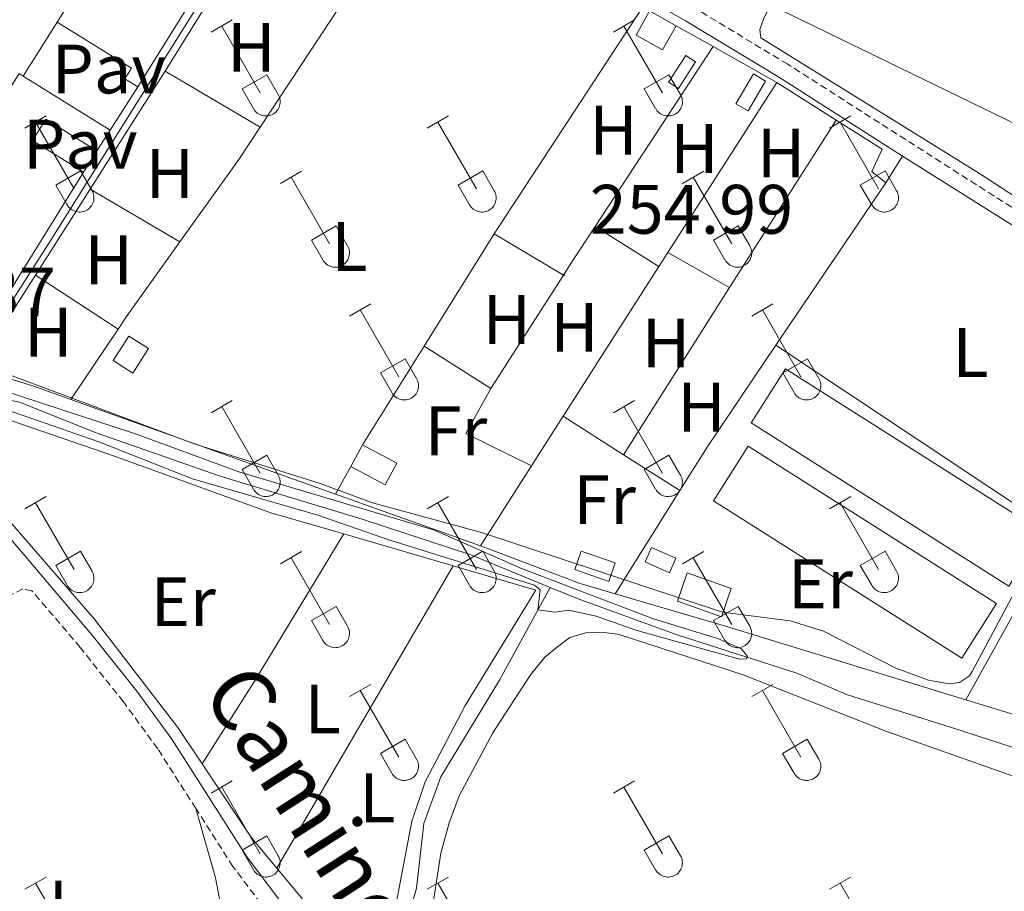
# Model space of a CAD drawing. Units: metres. Extents: x 628668 to 633177, y 4641304 to 4644356.
# Drawn here: x 631165 to 631306, y 4641968 to 4642093 of the extents above; entities that cross this region are included whole.
import ezdxf
from ezdxf.enums import TextEntityAlignment as Align

# ---------------------------------------------------------------- set-up
doc = ezdxf.new("R2010")
doc.units = ezdxf.units.M
doc.header["$MEASUREMENT"] = 0
doc.linetypes.add('TRAZOSX2', pattern=[1.5, 1, -0.5])
for name, color, linetype, lineweight in [('Carátula', 7, 'Continuous', 5), ('Level 13', 5, 'Continuous', 0), ('Level 15', 1, 'Continuous', 0), ('Level 16', 1, 'Continuous', 0), ('Level 20', 19, 'Continuous', 0), ('Level 21', 19, 'Continuous', 0), ('Level 26', 92, 'Continuous', 0), ('Level 32', 19, 'Continuous', 0), ('Level 36', 19, 'Continuous', 40), ('Level 37', 92, 'Continuous', 0), ('Level 41', 39, 'Continuous', 0), ('Level 44', 19, 'Continuous', 0), ('Level 5', 36, 'Continuous', 0), ('Level 52', 1, 'Continuous', 13), ('Level 7', 1, 'Continuous', 0)]:
    doc.layers.add(name, color=color, linetype=linetype, lineweight=lineweight)
doc.styles.add('Arial', font='ARIAL.TTF', dxfattribs={"height": 0.2})

# ---------------------------------------------------------------- blocks, each defined once
blk = doc.blocks.new('5PATER')
at = {"layer": 'Carátula', "linetype": 'Continuous', "lineweight": 5}
h = blk.add_hatch(color=250, dxfattribs=at)
edge = h.paths.add_edge_path()
edge.add_ellipse((0, 0), major_axis=(-1.33, -1.34), ratio=0.999422, start_angle=0, end_angle=360)

msp = doc.modelspace()

# ---------------------------------------------------------------- linework, layer by layer
at = {"layer": 'Level 13', "color": 5, "linetype": 'Continuous', "lineweight": 0, "ltscale": 0.5}
for points in [[(631241.2, 4642011.15, 254.91), (631229.85, 4642015.79, 254.99), (631214.24, 4642020.94, 254.77), (631193.94, 4642027.11, 254.77), (631176.32, 4642033.25, 254.99), (631165.19, 4642037.71, 255.14), (631159.43, 4642038.85, 255.14), (631158.11, 4642039.34, 255.14), (631157.46, 4642040.14, 255.14), (631157.53, 4642041.52, 255.1), (631157.77, 4642042.31, 255.1), (631169.58, 4642060.78, 254.88), (631183.69, 4642083.31, 255.03), (631211.15, 4642127.23, 253.98)], [(631215.85, 4641951.66, 255.47), (631216.06, 4641952.07, 255.46), (631221.24, 4641965.12, 255.24), (631222.02, 4641968.01, 255.24), (631223.07, 4641977.3, 255.2), (631225.53, 4641983.99, 255.17), (631233.93, 4641997.87, 255.32), (631241.2, 4642011.15, 254.91)], [(631241.2, 4642011.15, 254.91), (631245.2, 4642009.51, 254.88), (631259.26, 4642004.39, 254.88), (631276.52, 4641998.84, 255.1), (631283.79, 4641995.76, 255.25), (631298.54, 4641991.11, 254.95), (631332.09, 4641980.21, 255.26), (631345.86, 4641975.59, 254.96), (631362.41, 4641969.46, 254.82), (631385.43, 4641960.13, 254.85), (631398.04, 4641955.94, 254.93), (631405.75, 4641952.98, 253.18)]]:
    msp.add_polyline3d(points, dxfattribs=at)
at = {"layer": 'Level 15', "linetype": 'Continuous', "lineweight": 13}
for points in [[(631191.3, 4642097.68, 258.56), (631182.13, 4642082.88, 258)], [(631182.13, 4642082.88, 258), (631180.27, 4642084.04, 257.97), (631181.21, 4642085.56, 260.9), (631170.56, 4642092.15, 261.02), (631170.89, 4642092.69, 260.99)], [(631259.24, 4642091.65, 257.91), (631257.3, 4642088.18, 257.88), (631253.49, 4642090.3, 258.02), (631255.43, 4642093.78, 258.06)], [(631255.43, 4642093.78, 258.06), (631259.24, 4642091.65, 257.91)], [(631152.14, 4642045.57, 262.36), (631143.85, 4642050.54, 261.98), (631165.12, 4642084.79, 261.35), (631165.68, 4642084.45, 261.21)], [(631165.68, 4642084.45, 261.21), (631178.17, 4642076.7, 258.12)], [(631176.25, 4642073.71, 257.93), (631168.94, 4642078.25, 261.35), (631167.05, 4642075.21, 258.12), (631174.32, 4642070.69, 258.19)], [(631178.17, 4642076.7, 258.12), (631176.25, 4642073.71, 257.93)], [(631174.32, 4642070.69, 258.19), (631156.96, 4642042.67, 262.58)], [(631178.6, 4642043.66, 257.48), (631180.84, 4642047.18, 257.4), (631183.66, 4642045.38, 257.37), (631181.41, 4642041.86, 257.44), (631178.6, 4642043.66, 257.48)], [(631265.73, 4642006.95, 257.18), (631259.42, 4642009.15, 257.22), (631260.83, 4642013.21, 257.03), (631267.14, 4642011, 256.99), (631265.73, 4642006.95, 257.18)]]:
    msp.add_polyline3d(points, dxfattribs=at)
at = {"layer": 'Level 15', "color": 1, "linetype": 'Continuous', "lineweight": 0}
for points in [[(631258.16, 4642083.59, 257.47), (631260.62, 4642087.38, 257.47), (631262.03, 4642086.46, 257.28), (631259.57, 4642082.67, 257.28), (631258.16, 4642083.59, 257.47)], [(631267.81, 4642080.47, 256.87), (631270.3, 4642084.74, 256.83), (631272.03, 4642083.73, 256.87), (631269.54, 4642079.46, 256.91), (631267.81, 4642080.47, 256.87)], [(631212.64, 4642028.48, 257.14), (631214.3, 4642031.59, 256.85)], [(631214.3, 4642031.59, 256.85), (631219.21, 4642028.97, 257.11), (631217.55, 4642025.86, 257.4), (631212.64, 4642028.48, 257.14)], [(631258.3, 4642013.25, 257.26), (631254.8, 4642014.79, 257.29), (631255.71, 4642016.87, 257.11), (631259.21, 4642015.33, 257.07), (631258.3, 4642013.25, 257.26)], [(631249.59, 4642012.01, 257.4), (631244.71, 4642013.7, 257.29), (631245.62, 4642016.35, 257.03), (631250.51, 4642014.66, 257.14), (631249.59, 4642012.01, 257.4)]]:
    msp.add_polyline3d(points, dxfattribs=at)
at = {"layer": 'Level 15', "color": 19, "linetype": 'Continuous', "lineweight": 0}
for points in [[(631306.9, 4642011.31, 255.95), (631269.99, 4642034.74, 255.84), (631274.9, 4642042.48, 255.77), (631311.81, 4642019.05, 255.88), (631306.9, 4642011.31, 255.95)], [(631300.15, 4642001.01, 256.47), (631264.6, 4642023.55, 255.66), (631269.57, 4642031.38, 255.69), (631305.12, 4642008.84, 256.51), (631300.15, 4642001.01, 256.47)]]:
    msp.add_polyline3d(points, dxfattribs=at)
at = {"layer": 'Level 16', "color": 1, "linetype": 'Continuous', "lineweight": 13, "ltscale": 0.5}
for points in [[(631165.68, 4642084.45, 257.63), (631170.89, 4642092.69, 257.52)], [(631182.13, 4642082.88, 257.71), (631178.17, 4642076.7, 257.67)], [(631176.25, 4642073.71, 257.67), (631174.32, 4642070.69, 257.67)]]:
    msp.add_polyline3d(points, dxfattribs=at)
at = {"layer": 'Level 20', "color": 19, "linetype": 'Continuous', "lineweight": 0, "ltscale": 0.5}
for points in [[(631186.06, 4642085.14, 255.22), (631197.3, 4642103.37, 254.93)], [(631233.19, 4642061.83, 255.49), (631254.47, 4642094.37, 255.19)], [(631259.24, 4642091.65, 255.2), (631264.52, 4642088.67, 255.21)], [(631264.52, 4642088.67, 255.21), (631273.64, 4642083.53, 255.24)], [(631175.3, 4642068.22, 255.46), (631186.06, 4642085.14, 255.22)], [(631273.64, 4642083.53, 255.24), (631258.06, 4642059.14, 255.51)], [(631282.15, 4642078.14, 255.16), (631273.64, 4642083.53, 255.24)], [(631289.27, 4642069.14, 255.25), (631287.25, 4642070.76, 255.25), (631288.76, 4642073.96, 255.1), (631282.15, 4642078.14, 255.16)], [(631273.53, 4642045.86, 255.25), (631289.27, 4642069.14, 255.25)], [(631167.48, 4642055.91, 255.63), (631175.3, 4642068.22, 255.46)], [(631223.13, 4642045.72, 255.51), (631233.19, 4642061.83, 255.49)], [(631258.06, 4642059.14, 255.51), (631256.77, 4642057.14, 255.53)], [(631256.77, 4642057.14, 255.53), (631243.06, 4642035.68, 255.77)], [(631159.55, 4642042.33, 256.26), (631162.52, 4642048.11, 255.74), (631167.48, 4642055.91, 255.63)], [(631214.3, 4642031.59, 255.53), (631223.13, 4642045.72, 255.51)], [(631259.76, 4642025.02, 255.48), (631263.67, 4642031.27, 255.25), (631273.53, 4642045.86, 255.25)], [(631172.53, 4642038.1, 256.29), (631167.09, 4642040.05, 256.3), (631159.55, 4642042.33, 256.26)], [(631210.45, 4642024.53, 256.18), (631172.53, 4642038.1, 256.29)], [(631191.33, 4641985.87, 256.42), (631187.87, 4641991.06, 256.49), (631175.87, 4642006.65, 256.38), (631163.16, 4642021.3, 256.42), (631157.62, 4642029.25, 256.42), (631157.77, 4642037.15, 256.42), (631178.8, 4642029.95, 256.23), (631201.16, 4642021.85, 256.16), (631211.63, 4642018.8, 256.13)], [(631243.06, 4642035.68, 255.77), (631238.52, 4642028.58, 255.85)], [(631210.45, 4642024.53, 255.87), (631212.64, 4642028.48, 255.79)], [(631238.52, 4642028.58, 255.85), (631231.19, 4642017.11, 255.98)], [(631250.52, 4642010.23, 256.03), (631259.76, 4642025.02, 255.48)], [(631231.19, 4642017.11, 256.12), (631210.45, 4642024.53, 256.18)], [(631211.63, 4642018.8, 256.13), (631227.28, 4642014.23, 256.1)], [(631300.74, 4641995.03, 255.96), (631314.02, 4642018.92, 255.74)], [(631250.52, 4642010.23, 256.03), (631245.51, 4642011.69, 256.04), (631231.19, 4642017.11, 256.12)], [(631227.28, 4642014.23, 256.1), (631239.15, 4642010.77, 256.08), (631229, 4641994.23, 256.27), (631223.27, 4641983.29, 256.27), (631221.38, 4641977.66, 256.23), (631218.43, 4641962.06, 256.19), (631217.18, 4641958.64, 256.23), (631215.08, 4641955.2, 256.3), (631202.04, 4641970.89, 256.28)], [(631300.74, 4641995.03, 255.96), (631266.29, 4642005.61, 256), (631250.52, 4642010.23, 256.03)], [(631327.59, 4641986.79, 255.93), (631300.74, 4641995.03, 255.96)], [(631202.04, 4641970.89, 256.28), (631198.42, 4641975.24, 256.27), (631191.33, 4641985.87, 256.42)]]:
    msp.add_polyline3d(points, dxfattribs=at)
at = {"layer": 'Level 21', "color": 19, "linetype": 'TRAZOSX2', "lineweight": 0}
for points in [[(631339.06, 4642045.48, 255.27), (631321.21, 4642056.75, 254.75), (631275.23, 4642086.13, 254.77), (631261.74, 4642094.29, 254.89), (631239.1, 4642107.24, 254.67), (631235.08, 4642110.24, 254.7), (631223.64, 4642122.89, 254.52), (631211.3, 4642131.65, 254.54)], [(631190.44, 4641979.45, 256.25), (631184.98, 4641988.01, 256.21), (631180.05, 4641994.76, 256.18), (631173.88, 4642002.52, 256.14), (631166.96, 4642010.67, 256.08), (631165.65, 4642010.93, 256.08), (631163.09, 4642009.66, 256.03)], [(631267.45, 4641868.99, 256.77), (631271.54, 4641874.46, 256.51), (631282.19, 4641886.91, 256.25), (631289.68, 4641894.76, 256.2), (631291.33, 4641898.16, 256.2), (631291.72, 4641901.63, 256.12), (631291.5, 4641902.89, 256.12), (631289.65, 4641905.53, 256.04), (631286.86, 4641907.43, 256.03), (631273.64, 4641914.22, 256.07), (631235.76, 4641931.76, 256.09), (631228.43, 4641936.15, 256.14), (631221.57, 4641941.26, 256.14), (631215.84, 4641946.6, 256.14), (631206.93, 4641956.27, 256.18), (631195.75, 4641971.13, 256.29), (631190.44, 4641979.45, 256.25)]]:
    msp.add_polyline3d(points, dxfattribs=at)
at = {"layer": 'Level 21', "color": 19, "linetype": 'Continuous', "lineweight": 0}
for points in [[(631291.68, 4642072.97, 254.76), (631274.05, 4642084.23, 254.77), (631260.6, 4642092.36, 254.89), (631237.87, 4642105.37, 254.67), (631233.57, 4642108.58, 254.7), (631222.14, 4642121.21, 254.52), (631210.16, 4642129.72, 254.54)], [(631330.48, 4642048.58, 255.05), (631320.19, 4642055.06, 254.75), (631291.68, 4642072.97, 254.76)], [(631297.39, 4641901.05, 256.14), (631297.21, 4641902.16, 256.1), (631295.01, 4641904.85, 256.07), (631288.11, 4641909.53, 256.03), (631274.72, 4641916.42, 256.07), (631236.91, 4641933.92, 256.09), (631229.79, 4641938.18, 256.14), (631223.14, 4641943.14, 256.14), (631217.58, 4641948.32, 256.14), (631208.81, 4641957.84, 256.18), (631197.76, 4641972.52, 256.29), (631187, 4641989.39, 256.21), (631182, 4641996.25, 256.18), (631175.77, 4642004.07, 256.14), (631162.32, 4642019.92, 256.03), (631157.53, 4642027.9, 255.99), (631150.68, 4642042.76, 256.09)]]:
    msp.add_polyline3d(points, dxfattribs=at)
at = {"layer": 'Level 32', "color": 6, "linetype": 'Continuous', "lineweight": 0, "ltscale": 0.5}
msp.add_polyline3d([(631430.74, 4642016.51, 254.99), (631346.08, 4642058.94, 254.94), (631272.21, 4642094.91, 254.38), (631232.96, 4642114.07, 254.38)], dxfattribs=at)
at = {"layer": 'Level 36', "color": 32, "linetype": 'Continuous', "lineweight": 0}
for points in [[(631192.62, 4642090.74), (631195.66, 4642092.49)], [(631194.14, 4642091.61), (631199.66, 4642082.04)], [(631250.24, 4642090.73), (631253.28, 4642092.49)], [(631251.76, 4642091.61), (631257.29, 4642082.04)], [(631197.05, 4642082.6), (631200.58, 4642084.63)], [(631200.58, 4642084.63), (631202.24, 4642081.79)], [(631254.67, 4642082.59), (631258.21, 4642084.63)], [(631258.21, 4642084.63), (631259.86, 4642081.79)], [(631197.05, 4642082.6), (631198.68, 4642079.77)], [(631198.68, 4642079.77), (631198.8, 4642079.59), (631198.92, 4642079.43), (631199.07, 4642079.27), (631199.22, 4642079.14), (631199.4, 4642079.02), (631199.58, 4642078.92), (631199.77, 4642078.84), (631199.97, 4642078.78), (631200.17, 4642078.74), (631200.38, 4642078.72), (631200.59, 4642078.72), (631200.79, 4642078.74), (631201, 4642078.79), (631201.2, 4642078.85), (631201.38, 4642078.93), (631201.57, 4642079.04), (631201.74, 4642079.16), (631201.89, 4642079.29), (631202.03, 4642079.45), (631202.16, 4642079.61), (631202.27, 4642079.79), (631202.36, 4642079.98), (631202.43, 4642080.17), (631202.48, 4642080.38), (631202.5, 4642080.58), (631202.51, 4642080.79), (631202.5, 4642081), (631202.46, 4642081.2), (631202.41, 4642081.4), (631202.33, 4642081.6), (631202.24, 4642081.78)], [(631254.67, 4642082.59), (631256.3, 4642079.77)], [(631256.31, 4642079.77), (631256.42, 4642079.59), (631256.54, 4642079.42), (631256.69, 4642079.27), (631256.85, 4642079.14), (631257.02, 4642079.02), (631257.2, 4642078.92), (631257.39, 4642078.84), (631257.59, 4642078.78), (631257.8, 4642078.74), (631258, 4642078.72), (631258.21, 4642078.72), (631258.42, 4642078.74), (631258.62, 4642078.79), (631258.82, 4642078.85), (631259.01, 4642078.93), (631259.19, 4642079.04), (631259.36, 4642079.16), (631259.52, 4642079.29), (631259.66, 4642079.45), (631259.78, 4642079.61), (631259.89, 4642079.79), (631259.98, 4642079.98), (631260.05, 4642080.17), (631260.1, 4642080.38), (631260.13, 4642080.58), (631260.13, 4642080.79), (631260.12, 4642081), (631260.09, 4642081.2), (631260.03, 4642081.4), (631259.96, 4642081.6), (631259.86, 4642081.78)], [(631165.94, 4642076.96), (631168.99, 4642078.72)], [(631223.57, 4642076.96), (631226.61, 4642078.72)], [(631281.19, 4642076.96), (631284.24, 4642078.72)], [(631167.47, 4642077.84), (631173, 4642068.27)], [(631225.09, 4642077.84), (631230.62, 4642068.27)], [(631282.72, 4642077.84), (631288.24, 4642068.27)], [(631170.38, 4642068.82), (631173.92, 4642070.86)], [(631173.92, 4642070.86), (631175.56, 4642068.01)], [(631202.55, 4642069.06), (631205.59, 4642070.82)], [(631228, 4642068.82), (631231.54, 4642070.86)], [(631231.54, 4642070.86), (631233.19, 4642068.01)], [(631260.17, 4642069.06), (631263.21, 4642070.82)], [(631285.62, 4642068.82), (631289.16, 4642070.86)], [(631289.16, 4642070.86), (631290.81, 4642068.01)], [(631170.38, 4642068.82), (631172.01, 4642065.99)], [(631204.07, 4642069.94), (631209.6, 4642060.37)], [(631228, 4642068.82), (631229.63, 4642065.99)], [(631261.69, 4642069.94), (631267.22, 4642060.37)], [(631285.62, 4642068.82), (631287.26, 4642065.99)], [(631172.01, 4642065.99), (631172.12, 4642065.82), (631172.25, 4642065.65), (631172.4, 4642065.5), (631172.55, 4642065.37), (631172.72, 4642065.25), (631172.91, 4642065.15), (631173.1, 4642065.07), (631173.3, 4642065.01), (631173.5, 4642064.97), (631173.71, 4642064.95), (631173.92, 4642064.95), (631174.12, 4642064.97), (631174.33, 4642065.01), (631174.52, 4642065.08), (631174.71, 4642065.16), (631174.9, 4642065.27), (631175.06, 4642065.39), (631175.22, 4642065.52), (631175.36, 4642065.68), (631175.49, 4642065.84), (631175.6, 4642066.02), (631175.68, 4642066.21), (631175.76, 4642066.4), (631175.8, 4642066.61), (631175.83, 4642066.81), (631175.84, 4642067.02), (631175.83, 4642067.23), (631175.79, 4642067.43), (631175.74, 4642067.63), (631175.66, 4642067.83), (631175.57, 4642068.01)], [(631229.64, 4642065.99), (631229.75, 4642065.82), (631229.87, 4642065.65), (631230.02, 4642065.5), (631230.18, 4642065.37), (631230.35, 4642065.25), (631230.53, 4642065.15), (631230.72, 4642065.07), (631230.92, 4642065.01), (631231.12, 4642064.97), (631231.33, 4642064.95), (631231.54, 4642064.95), (631231.74, 4642064.97), (631231.95, 4642065.01), (631232.15, 4642065.08), (631232.34, 4642065.16), (631232.52, 4642065.27), (631232.69, 4642065.39), (631232.84, 4642065.52), (631232.98, 4642065.67), (631233.11, 4642065.84), (631233.22, 4642066.02), (631233.31, 4642066.21), (631233.38, 4642066.4), (631233.43, 4642066.6), (631233.46, 4642066.81), (631233.46, 4642067.02), (631233.45, 4642067.23), (631233.42, 4642067.43), (631233.36, 4642067.63), (631233.28, 4642067.83), (631233.19, 4642068.01)], [(631287.26, 4642065.99), (631287.37, 4642065.82), (631287.5, 4642065.65), (631287.64, 4642065.5), (631287.8, 4642065.37), (631287.97, 4642065.25), (631288.15, 4642065.15), (631288.34, 4642065.07), (631288.54, 4642065.01), (631288.75, 4642064.97), (631288.95, 4642064.95), (631289.16, 4642064.95), (631289.37, 4642064.97), (631289.57, 4642065.01), (631289.77, 4642065.08), (631289.96, 4642065.16), (631290.14, 4642065.27), (631290.31, 4642065.39), (631290.47, 4642065.52), (631290.61, 4642065.67), (631290.73, 4642065.84), (631290.84, 4642066.02), (631290.93, 4642066.21), (631291, 4642066.4), (631291.05, 4642066.6), (631291.08, 4642066.81), (631291.09, 4642067.02), (631291.07, 4642067.23), (631291.04, 4642067.43), (631290.98, 4642067.63), (631290.91, 4642067.83), (631290.81, 4642068.01)], [(631206.98, 4642060.93), (631210.52, 4642062.97)], [(631210.52, 4642062.97), (631212.16, 4642060.11)], [(631264.6, 4642060.93), (631268.14, 4642062.97)], [(631268.14, 4642062.97), (631269.79, 4642060.11)], [(631206.98, 4642060.93), (631208.61, 4642058.1)], [(631264.6, 4642060.93), (631266.23, 4642058.1)], [(631208.62, 4642058.1), (631208.72, 4642057.92), (631208.85, 4642057.76), (631209, 4642057.61), (631209.16, 4642057.47), (631209.33, 4642057.35), (631209.51, 4642057.25), (631209.7, 4642057.17), (631209.9, 4642057.11), (631210.1, 4642057.07), (631210.31, 4642057.05), (631210.52, 4642057.05), (631210.72, 4642057.07), (631210.93, 4642057.12), (631211.13, 4642057.18), (631211.32, 4642057.27), (631211.5, 4642057.37), (631211.67, 4642057.49), (631211.82, 4642057.63), (631211.96, 4642057.78), (631212.09, 4642057.94), (631212.2, 4642058.12), (631212.29, 4642058.31), (631212.36, 4642058.51), (631212.41, 4642058.71), (631212.43, 4642058.91), (631212.44, 4642059.12), (631212.43, 4642059.33), (631212.39, 4642059.53), (631212.34, 4642059.73), (631212.26, 4642059.93), (631212.17, 4642060.11)], [(631266.24, 4642058.09), (631266.35, 4642057.92), (631266.48, 4642057.75), (631266.62, 4642057.61), (631266.78, 4642057.47), (631266.95, 4642057.35), (631267.13, 4642057.25), (631267.32, 4642057.17), (631267.52, 4642057.11), (631267.72, 4642057.07), (631267.93, 4642057.05), (631268.14, 4642057.05), (631268.35, 4642057.07), (631268.55, 4642057.12), (631268.75, 4642057.18), (631268.94, 4642057.27), (631269.12, 4642057.37), (631269.29, 4642057.49), (631269.44, 4642057.63), (631269.59, 4642057.78), (631269.71, 4642057.94), (631269.82, 4642058.12), (631269.91, 4642058.31), (631269.98, 4642058.51), (631270.03, 4642058.71), (631270.06, 4642058.91), (631270.06, 4642059.12), (631270.05, 4642059.33), (631270.02, 4642059.53), (631269.96, 4642059.73), (631269.89, 4642059.93), (631269.79, 4642060.11)], [(631212.44, 4642050.03), (631215.49, 4642051.79)], [(631270.06, 4642050.03), (631273.11, 4642051.79)], [(631213.97, 4642050.91), (631219.49, 4642041.34)], [(631271.59, 4642050.91), (631277.12, 4642041.34)], [(631216.87, 4642041.89), (631220.41, 4642043.93)], [(631220.41, 4642043.93), (631222.06, 4642041.08)], [(631274.5, 4642041.89), (631278.04, 4642043.93)], [(631278.04, 4642043.93), (631279.68, 4642041.08)], [(631216.87, 4642041.89), (631218.51, 4642039.06)], [(631274.5, 4642041.89), (631276.13, 4642039.06)], [(631218.51, 4642039.06), (631218.62, 4642038.89), (631218.75, 4642038.72), (631218.89, 4642038.57), (631219.05, 4642038.44), (631219.22, 4642038.32), (631219.4, 4642038.22), (631219.6, 4642038.14), (631219.79, 4642038.08), (631220, 4642038.04), (631220.2, 4642038.02), (631220.41, 4642038.02), (631220.62, 4642038.04), (631220.82, 4642038.08), (631221.02, 4642038.15), (631221.21, 4642038.23), (631221.39, 4642038.33), (631221.56, 4642038.45), (631221.72, 4642038.59), (631221.86, 4642038.74), (631221.98, 4642038.91), (631222.09, 4642039.09), (631222.18, 4642039.28), (631222.25, 4642039.47), (631222.3, 4642039.67), (631222.33, 4642039.88), (631222.34, 4642040.09), (631222.32, 4642040.29), (631222.29, 4642040.5), (631222.23, 4642040.7), (631222.16, 4642040.89), (631222.06, 4642041.08)], [(631276.13, 4642039.06), (631276.24, 4642038.89), (631276.37, 4642038.72), (631276.52, 4642038.57), (631276.67, 4642038.44), (631276.84, 4642038.32), (631277.03, 4642038.22), (631277.22, 4642038.14), (631277.42, 4642038.08), (631277.62, 4642038.03), (631277.83, 4642038.02), (631278.04, 4642038.02), (631278.24, 4642038.04), (631278.45, 4642038.08), (631278.64, 4642038.15), (631278.83, 4642038.23), (631279.02, 4642038.33), (631279.18, 4642038.45), (631279.34, 4642038.59), (631279.48, 4642038.74), (631279.61, 4642038.91), (631279.72, 4642039.09), (631279.8, 4642039.27), (631279.88, 4642039.47), (631279.92, 4642039.67), (631279.95, 4642039.88), (631279.96, 4642040.09), (631279.95, 4642040.29), (631279.91, 4642040.5), (631279.86, 4642040.7), (631279.78, 4642040.89), (631279.69, 4642041.08)], [(631192.62, 4642036.19), (631195.66, 4642037.94)], [(631250.24, 4642036.19), (631253.28, 4642037.94)], [(631194.14, 4642037.06), (631199.66, 4642027.49)], [(631251.76, 4642037.06), (631257.29, 4642027.49)], [(631197.05, 4642028.05), (631200.58, 4642030.09)], [(631200.58, 4642030.09), (631202.23, 4642027.24)], [(631254.67, 4642028.05), (631258.21, 4642030.09)], [(631258.21, 4642030.09), (631259.86, 4642027.24)], [(631197.05, 4642028.05), (631198.68, 4642025.22)], [(631254.67, 4642028.05), (631256.3, 4642025.22)], [(631198.68, 4642025.22), (631198.79, 4642025.04), (631198.92, 4642024.88), (631199.06, 4642024.73), (631199.22, 4642024.59), (631199.4, 4642024.47), (631199.58, 4642024.37), (631199.77, 4642024.29), (631199.97, 4642024.23), (631200.17, 4642024.19), (631200.38, 4642024.17), (631200.59, 4642024.17), (631200.79, 4642024.2), (631201, 4642024.24), (631201.19, 4642024.3), (631201.38, 4642024.39), (631201.56, 4642024.49), (631201.74, 4642024.61), (631201.89, 4642024.75), (631202.03, 4642024.9), (631202.16, 4642025.07), (631202.27, 4642025.24), (631202.36, 4642025.43), (631202.42, 4642025.63), (631202.47, 4642025.83), (631202.5, 4642026.04), (631202.51, 4642026.24), (631202.5, 4642026.45), (631202.46, 4642026.66), (631202.41, 4642026.86), (631202.33, 4642027.05), (631202.24, 4642027.23)], [(631256.31, 4642025.22), (631256.42, 4642025.04), (631256.54, 4642024.88), (631256.69, 4642024.73), (631256.85, 4642024.59), (631257.02, 4642024.47), (631257.2, 4642024.37), (631257.39, 4642024.29), (631257.59, 4642024.23), (631257.79, 4642024.19), (631258, 4642024.17), (631258.21, 4642024.17), (631258.42, 4642024.2), (631258.62, 4642024.24), (631258.82, 4642024.3), (631259.01, 4642024.39), (631259.19, 4642024.49), (631259.36, 4642024.61), (631259.51, 4642024.75), (631259.66, 4642024.9), (631259.78, 4642025.07), (631259.89, 4642025.24), (631259.98, 4642025.43), (631260.05, 4642025.63), (631260.1, 4642025.83), (631260.12, 4642026.03), (631260.13, 4642026.24), (631260.12, 4642026.45), (631260.08, 4642026.65), (631260.03, 4642026.86), (631259.95, 4642027.05), (631259.86, 4642027.23)], [(631165.94, 4642022.42), (631168.99, 4642024.17)], [(631223.57, 4642022.42), (631226.61, 4642024.17)], [(631281.19, 4642022.42), (631284.24, 4642024.17)], [(631167.47, 4642023.29), (631172.99, 4642013.72)], [(631225.09, 4642023.29), (631230.62, 4642013.72)], [(631282.72, 4642023.29), (631288.24, 4642013.72)], [(631170.37, 4642014.28), (631173.91, 4642016.32)], [(631173.91, 4642016.32), (631175.56, 4642013.47)], [(631202.55, 4642014.52), (631205.59, 4642016.28)], [(631204.07, 4642015.4), (631209.59, 4642005.82)], [(631228, 4642014.28), (631231.54, 4642016.32)], [(631231.54, 4642016.32), (631233.19, 4642013.47)], [(631260.17, 4642014.52), (631263.21, 4642016.28)], [(631261.69, 4642015.4), (631267.22, 4642005.82)], [(631285.62, 4642014.28), (631289.16, 4642016.32)], [(631289.16, 4642016.32), (631290.81, 4642013.47)], [(631170.37, 4642014.28), (631172.01, 4642011.45)], [(631228, 4642014.28), (631229.63, 4642011.45)], [(631285.62, 4642014.28), (631287.26, 4642011.45)], [(631172.01, 4642011.45), (631172.12, 4642011.27), (631172.25, 4642011.11), (631172.39, 4642010.96), (631172.55, 4642010.82), (631172.72, 4642010.7), (631172.91, 4642010.6), (631173.1, 4642010.52), (631173.3, 4642010.46), (631173.5, 4642010.42), (631173.71, 4642010.4), (631173.92, 4642010.4), (631174.12, 4642010.43), (631174.32, 4642010.47), (631174.52, 4642010.53), (631174.71, 4642010.62), (631174.89, 4642010.72), (631175.06, 4642010.84), (631175.22, 4642010.98), (631175.36, 4642011.13), (631175.49, 4642011.29), (631175.6, 4642011.47), (631175.68, 4642011.66), (631175.75, 4642011.86), (631175.8, 4642012.06), (631175.83, 4642012.26), (631175.84, 4642012.47), (631175.83, 4642012.68), (631175.79, 4642012.88), (631175.74, 4642013.09), (631175.66, 4642013.28), (631175.57, 4642013.46)], [(631229.64, 4642011.45), (631229.74, 4642011.27), (631229.87, 4642011.11), (631230.02, 4642010.95), (631230.18, 4642010.82), (631230.35, 4642010.7), (631230.53, 4642010.6), (631230.72, 4642010.52), (631230.92, 4642010.46), (631231.12, 4642010.42), (631231.33, 4642010.4), (631231.54, 4642010.4), (631231.74, 4642010.42), (631231.95, 4642010.47), (631232.15, 4642010.53), (631232.34, 4642010.62), (631232.52, 4642010.72), (631232.69, 4642010.84), (631232.84, 4642010.98), (631232.98, 4642011.13), (631233.11, 4642011.29), (631233.22, 4642011.47), (631233.31, 4642011.66), (631233.38, 4642011.85), (631233.43, 4642012.06), (631233.45, 4642012.26), (631233.46, 4642012.47), (631233.45, 4642012.68), (631233.41, 4642012.88), (631233.36, 4642013.08), (631233.28, 4642013.28), (631233.19, 4642013.46)], [(631287.26, 4642011.45), (631287.37, 4642011.27), (631287.5, 4642011.11), (631287.64, 4642010.95), (631287.8, 4642010.82), (631287.97, 4642010.7), (631288.15, 4642010.6), (631288.34, 4642010.52), (631288.54, 4642010.46), (631288.75, 4642010.42), (631288.95, 4642010.4), (631289.16, 4642010.4), (631289.37, 4642010.42), (631289.57, 4642010.47), (631289.77, 4642010.53), (631289.96, 4642010.61), (631290.14, 4642010.72), (631290.31, 4642010.84), (631290.46, 4642010.97), (631290.61, 4642011.13), (631290.73, 4642011.29), (631290.84, 4642011.47), (631290.93, 4642011.66), (631291, 4642011.85), (631291.05, 4642012.06), (631291.08, 4642012.26), (631291.08, 4642012.47), (631291.07, 4642012.68), (631291.04, 4642012.88), (631290.98, 4642013.08), (631290.91, 4642013.28), (631290.81, 4642013.46)], [(631206.98, 4642006.38), (631210.52, 4642008.42)], [(631210.52, 4642008.42), (631212.16, 4642005.57)], [(631264.6, 4642006.38), (631268.14, 4642008.42)], [(631268.14, 4642008.42), (631269.79, 4642005.57)], [(631206.98, 4642006.38), (631208.61, 4642003.55)], [(631208.61, 4642003.55), (631208.72, 4642003.37), (631208.85, 4642003.21), (631209, 4642003.06), (631209.15, 4642002.92), (631209.32, 4642002.81), (631209.51, 4642002.71), (631209.7, 4642002.63), (631209.9, 4642002.56), (631210.1, 4642002.52), (631210.31, 4642002.5), (631210.52, 4642002.51), (631210.72, 4642002.53), (631210.93, 4642002.57), (631211.12, 4642002.63), (631211.32, 4642002.72), (631211.5, 4642002.82), (631211.66, 4642002.94), (631211.82, 4642003.08), (631211.96, 4642003.23), (631212.09, 4642003.4), (631212.2, 4642003.57), (631212.29, 4642003.76), (631212.36, 4642003.96), (631212.4, 4642004.16), (631212.43, 4642004.37), (631212.44, 4642004.57), (631212.43, 4642004.78), (631212.39, 4642004.99), (631212.34, 4642005.19), (631212.26, 4642005.38), (631212.17, 4642005.57)], [(631264.6, 4642006.38), (631266.23, 4642003.55)], [(631266.24, 4642003.55), (631266.35, 4642003.37), (631266.48, 4642003.21), (631266.62, 4642003.06), (631266.78, 4642002.92), (631266.95, 4642002.81), (631267.13, 4642002.71), (631267.32, 4642002.62), (631267.52, 4642002.56), (631267.72, 4642002.52), (631267.93, 4642002.5), (631268.14, 4642002.5), (631268.35, 4642002.53), (631268.55, 4642002.57), (631268.75, 4642002.63), (631268.94, 4642002.72), (631269.12, 4642002.82), (631269.29, 4642002.94), (631269.44, 4642003.08), (631269.59, 4642003.23), (631269.71, 4642003.4), (631269.82, 4642003.57), (631269.91, 4642003.76), (631269.98, 4642003.96), (631270.03, 4642004.16), (631270.06, 4642004.37), (631270.06, 4642004.57), (631270.05, 4642004.78), (631270.02, 4642004.99), (631269.96, 4642005.19), (631269.88, 4642005.38), (631269.79, 4642005.57)], [(631212.44, 4641995.49), (631215.49, 4641997.24)], [(631270.06, 4641995.49), (631273.11, 4641997.24)], [(631213.97, 4641996.36), (631219.49, 4641986.79)], [(631271.59, 4641996.36), (631277.11, 4641986.79)], [(631216.87, 4641987.35), (631220.41, 4641989.39)], [(631220.41, 4641989.39), (631222.06, 4641986.54)], [(631274.49, 4641987.35), (631278.03, 4641989.39)], [(631278.03, 4641989.39), (631279.68, 4641986.54)], [(631216.87, 4641987.35), (631218.51, 4641984.52)], [(631274.49, 4641987.35), (631276.13, 4641984.52)], [(631218.51, 4641984.51), (631218.62, 4641984.34), (631218.75, 4641984.17), (631218.89, 4641984.02), (631219.05, 4641983.89), (631219.22, 4641983.77), (631219.4, 4641983.67), (631219.6, 4641983.59), (631219.79, 4641983.53), (631220, 4641983.49), (631220.2, 4641983.47), (631220.41, 4641983.47), (631220.62, 4641983.49), (631220.82, 4641983.54), (631221.02, 4641983.6), (631221.21, 4641983.69), (631221.39, 4641983.79), (631221.56, 4641983.91), (631221.72, 4641984.05), (631221.86, 4641984.2), (631221.98, 4641984.36), (631222.09, 4641984.54), (631222.18, 4641984.73), (631222.25, 4641984.92), (631222.3, 4641985.13), (631222.33, 4641985.33), (631222.34, 4641985.54), (631222.32, 4641985.75), (631222.29, 4641985.95), (631222.23, 4641986.15), (631222.16, 4641986.35), (631222.06, 4641986.53)], [(631276.13, 4641984.51), (631276.24, 4641984.34), (631276.37, 4641984.17), (631276.51, 4641984.02), (631276.67, 4641983.89), (631276.84, 4641983.77), (631277.03, 4641983.67), (631277.22, 4641983.59), (631277.42, 4641983.53), (631277.62, 4641983.49), (631277.83, 4641983.47), (631278.04, 4641983.47), (631278.24, 4641983.49), (631278.44, 4641983.54), (631278.64, 4641983.6), (631278.83, 4641983.68), (631279.01, 4641983.79), (631279.18, 4641983.91), (631279.34, 4641984.04), (631279.48, 4641984.2), (631279.61, 4641984.36), (631279.72, 4641984.54), (631279.8, 4641984.73), (631279.87, 4641984.92), (631279.92, 4641985.13), (631279.95, 4641985.33), (631279.96, 4641985.54), (631279.95, 4641985.75), (631279.91, 4641985.95), (631279.86, 4641986.15), (631279.78, 4641986.35), (631279.69, 4641986.53)], [(631192.62, 4641981.64), (631195.66, 4641983.4)], [(631250.24, 4641981.64), (631253.28, 4641983.4)], [(631194.14, 4641982.52), (631199.66, 4641972.95)], [(631251.76, 4641982.52), (631257.29, 4641972.95)], [(631197.05, 4641973.5), (631200.58, 4641975.54)], [(631200.58, 4641975.54), (631202.23, 4641972.69)], [(631254.67, 4641973.5), (631258.21, 4641975.54)], [(631258.21, 4641975.54), (631259.86, 4641972.69)], [(631197.05, 4641973.5), (631198.68, 4641970.67)], [(631254.67, 4641973.5), (631256.3, 4641970.67)], [(631198.68, 4641970.67), (631198.79, 4641970.49), (631198.92, 4641970.33), (631199.06, 4641970.18), (631199.22, 4641970.05), (631199.39, 4641969.93), (631199.58, 4641969.83), (631199.77, 4641969.75), (631199.97, 4641969.69), (631200.17, 4641969.65), (631200.38, 4641969.63), (631200.58, 4641969.63), (631200.79, 4641969.65), (631201, 4641969.69), (631201.19, 4641969.76), (631201.38, 4641969.84), (631201.56, 4641969.94), (631201.73, 4641970.06), (631201.89, 4641970.2), (631202.03, 4641970.35), (631202.16, 4641970.52), (631202.26, 4641970.7), (631202.35, 4641970.89), (631202.42, 4641971.08), (631202.47, 4641971.28), (631202.5, 4641971.49), (631202.51, 4641971.7), (631202.5, 4641971.9), (631202.46, 4641972.11), (631202.41, 4641972.31), (631202.33, 4641972.5), (631202.24, 4641972.69)], [(631256.3, 4641970.67), (631256.42, 4641970.49), (631256.54, 4641970.33), (631256.69, 4641970.18), (631256.84, 4641970.05), (631257.02, 4641969.93), (631257.2, 4641969.83), (631257.39, 4641969.75), (631257.59, 4641969.69), (631257.79, 4641969.65), (631258, 4641969.63), (631258.21, 4641969.63), (631258.42, 4641969.65), (631258.62, 4641969.69), (631258.82, 4641969.76), (631259.01, 4641969.84), (631259.19, 4641969.94), (631259.36, 4641970.06), (631259.51, 4641970.2), (631259.65, 4641970.35), (631259.78, 4641970.52), (631259.89, 4641970.7), (631259.98, 4641970.88), (631260.05, 4641971.08), (631260.1, 4641971.28), (631260.12, 4641971.49), (631260.13, 4641971.7), (631260.12, 4641971.9), (631260.08, 4641972.11), (631260.03, 4641972.31), (631259.95, 4641972.5), (631259.86, 4641972.69)], [(631165.94, 4641967.87), (631168.99, 4641969.63)], [(631167.47, 4641968.75), (631172.99, 4641959.17)], [(631223.57, 4641967.87), (631226.61, 4641969.62)], [(631225.09, 4641968.74), (631230.62, 4641959.17)], [(631281.19, 4641967.87), (631284.23, 4641969.62)], [(631282.71, 4641968.74), (631288.24, 4641959.17)]]:
    msp.add_lwpolyline(points, dxfattribs=at)
at = {"layer": 'Level 36', "color": 92, "linetype": 'Continuous', "lineweight": 0}
for points in [[(631327.4, 4642054.37, 254.48), (631302.67, 4642070.47, 254.33), (631271.37, 4642089.92, 254.48), (631271.22, 4642091.14, 254.48), (631271.81, 4642092.72, 254.48), (631282.42, 4642112.73, 254.37), (631287.28, 4642120.27, 254.37), (631288.37, 4642121.11, 254.37), (631289.44, 4642121.37, 254.37), (631290.64, 4642121.25, 254.37), (631298.65, 4642116.56, 254.33), (631329.02, 4642097.07, 254.33), (631353.93, 4642080.9, 254.41), (631355.62, 4642079.51, 254.63), (631356.49, 4642078.29, 254.63), (631356.54, 4642077.36, 254.67), (631356.17, 4642076.16, 254.67), (631351.99, 4642070.13, 254.59), (631340.35, 4642051.29, 254.7), (631338.53, 4642050.42, 254.56), (631336.49, 4642050.29, 254.56), (631335.07, 4642050.68, 254.52), (631327.4, 4642054.37, 254.48)], [(631199.63, 4642077.11, 255.08), (631211.22, 4642094.65, 255.19)], [(631247.65, 4642062.89, 255.01), (631264.52, 4642088.67, 255.2)], [(631199.63, 4642077.11, 255.08), (631186.06, 4642085.14, 255.22)], [(631266.9, 4642054.13, 255.08), (631282.15, 4642078.14, 254.94)], [(631188.16, 4642060.69, 255.19), (631196.59, 4642072.5, 255.06), (631199.63, 4642077.11, 255.08)], [(631289.27, 4642069.14, 254.82), (631291.68, 4642072.97, 254.76)], [(631188.16, 4642060.69, 255.19), (631175.3, 4642068.22, 255.46)], [(631243.1, 4642055.91, 254.99), (631233.19, 4642061.83, 255.49)], [(631243.1, 4642055.91, 254.99), (631244.16, 4642057.57, 254.97), (631247.65, 4642062.89, 255.01)], [(631247.65, 4642062.89, 255.01), (631256.77, 4642057.14, 255.53)], [(631179.29, 4642048.16, 255.47), (631180.5, 4642049.96, 255.32), (631188.16, 4642060.69, 255.19)], [(631258.06, 4642059.14, 255.51), (631266.9, 4642054.13, 255.08)], [(631179.29, 4642048.16, 255.47), (631167.48, 4642055.91, 255.63)], [(631232.71, 4642039.65, 255.16), (631243.1, 4642055.91, 254.99)], [(631251.69, 4642030.17, 255.23), (631266.9, 4642054.13, 255.08)], [(631172.53, 4642038.1, 256.29), (631179.29, 4642048.16, 255.47)], [(631232.71, 4642039.65, 255.16), (631223.13, 4642045.72, 255.16)], [(631314.02, 4642018.92, 254.94), (631273.53, 4642045.86, 254.83)], [(631238.52, 4642028.58, 255.2), (631229.13, 4642033.19, 255.09), (631232.71, 4642039.65, 255.16)], [(631251.69, 4642030.17, 255.29), (631243.06, 4642035.68, 255.27)], [(631259.76, 4642025.02, 255.31), (631251.69, 4642030.17, 255.29)], [(631191.33, 4641985.87, 256.27), (631198.92, 4641997.87, 256.04), (631211.63, 4642018.8, 256.04)], [(631227.28, 4642014.23, 256.04), (631202.04, 4641970.89, 256)], [(631224.32, 4641965.31, 255.82), (631225.52, 4641973.04, 255.82), (631226.7, 4641977.39, 255.82), (631228.16, 4641981.26, 255.86), (631232.97, 4641990.28, 255.93), (631238.36, 4641998.61, 255.93), (631240.41, 4642001.13, 255.97), (631242.23, 4642002.63, 255.97), (631244.02, 4642003.94, 255.97), (631246.31, 4642004.64, 255.97), (631248.61, 4642004.74, 255.97), (631251.08, 4642004.4, 255.97), (631268.83, 4641998.63, 255.89), (631289.29, 4641990.53, 255.78), (631315.48, 4641981.27, 255.63), (631329.45, 4641976.63, 256.04), (631348.57, 4641970.05, 256), (631369.93, 4641962.15, 256.08)], [(631190.44, 4641979.45, 256.25), (631193.27, 4641969.52, 255.99), (631195.27, 4641959.01, 256.06), (631198.96, 4641933, 256.03), (631199.49, 4641924.75, 256.18), (631199.1, 4641922.47, 256.32), (631198.6, 4641921.72, 256.29), (631196.27, 4641920.56, 256.46)]]:
    msp.add_polyline3d(points, dxfattribs=at)
at = {"layer": 'Level 5', "color": 36, "linetype": 'Continuous', "lineweight": 0}
for points in [[(631253.47, 4642005.01, 255), (631247.8, 4642007.01, 255), (631243.87, 4642007.87, 255), (631241.87, 4642007.59, 255), (631239.44, 4642007.94, 255), (631239.77, 4642010.81, 255), (631238.94, 4642011.46, 255), (631218.22, 4642017.93, 255), (631207.9, 4642021.51, 255), (631189.97, 4642026.71, 255), (631176.54, 4642032.03, 255), (631161.11, 4642037.38, 255), (631157.21, 4642038.39, 255), (631156, 4642039.1, 255), (631155.57, 4642039.68, 255), (631156.96, 4642042.67, 255)], [(631314.07, 4642022.38, 255), (631301.65, 4641999.09, 255), (631301.27, 4641998.48, 255), (631299.81, 4641997.51, 255), (631298.36, 4641997.33, 255), (631295.41, 4641997.84, 255), (631290.72, 4641999.59, 255), (631280.34, 4642004.87, 255), (631275.55, 4642006.34, 255), (631265.9, 4642007.59, 255), (631231.34, 4642019, 255), (631215.72, 4642023.28, 255), (631208.22, 4642026.06, 255), (631190.32, 4642031.67, 255), (631161.64, 4642042.38, 255)], [(631159.87, 4642040.33, 255), (631181.94, 4642033.12, 255), (631196.57, 4642027.73, 255), (631224.62, 4642019.37, 255), (631237.08, 4642013.87, 255), (631255.84, 4642006.71, 255), (631265.3, 4642003.75, 255), (631268.58, 4642002.33, 255), (631269.46, 4642001.24, 255), (631269.25, 4642000.9, 255), (631268.32, 4642000.84, 255), (631253.47, 4642005.01, 255)]]:
    msp.add_polyline3d(points, dxfattribs=at)
at = {"layer": 'Level 52', "color": 1, "linetype": 'Continuous', "lineweight": 13}
for points in [[(631182.13, 4642082.88, 258), (631180.27, 4642084.04, 257.97), (631181.21, 4642085.56, 260.9), (631170.56, 4642092.15, 261.02), (631170.89, 4642092.69, 260.99), (631176.22, 4642101.3, 260.64), (631185.14, 4642095.79, 258.08), (631187.57, 4642099.73, 257.93), (631191.3, 4642097.68, 258.56), (631182.13, 4642082.88, 258)], [(631255.43, 4642093.78, 258.06), (631259.24, 4642091.65, 257.91), (631257.3, 4642088.18, 257.88), (631253.49, 4642090.3, 258.02), (631255.43, 4642093.78, 258.06)], [(631156.96, 4642042.67, 262.58), (631152.14, 4642045.57, 262.36), (631143.85, 4642050.54, 261.98), (631165.12, 4642084.79, 261.35), (631165.68, 4642084.45, 261.21), (631178.17, 4642076.7, 258.12), (631176.25, 4642073.71, 257.93), (631168.94, 4642078.25, 261.35), (631167.05, 4642075.21, 258.12), (631174.32, 4642070.69, 258.19), (631156.96, 4642042.67, 262.58)], [(631178.6, 4642043.66, 257.48), (631180.84, 4642047.18, 257.4), (631183.66, 4642045.38, 257.37), (631181.41, 4642041.86, 257.44), (631178.6, 4642043.66, 257.48)], [(631265.73, 4642006.95, 257.18), (631259.42, 4642009.15, 257.22), (631260.83, 4642013.21, 257.03), (631267.14, 4642011, 256.99), (631265.73, 4642006.95, 257.18)]]:
    msp.add_polyline3d(points, close=True, dxfattribs=at)
at = {"layer": 'Level 52', "color": 1, "linetype": 'Continuous', "lineweight": 0}
for points in [[(631258.16, 4642083.59, 257.47), (631260.62, 4642087.38, 257.47), (631262.03, 4642086.46, 257.28), (631259.57, 4642082.67, 257.28), (631258.16, 4642083.59, 257.47)], [(631267.81, 4642080.47, 256.87), (631270.3, 4642084.74, 256.83), (631272.03, 4642083.73, 256.87), (631269.54, 4642079.46, 256.91), (631267.81, 4642080.47, 256.87)], [(631212.64, 4642028.48, 257.14), (631214.3, 4642031.59, 256.85), (631219.21, 4642028.97, 257.11), (631217.55, 4642025.86, 257.4), (631212.64, 4642028.48, 257.14)], [(631258.3, 4642013.25, 257.26), (631254.8, 4642014.79, 257.29), (631255.71, 4642016.87, 257.11), (631259.21, 4642015.33, 257.07), (631258.3, 4642013.25, 257.26)], [(631249.59, 4642012.01, 257.4), (631244.71, 4642013.7, 257.29), (631245.62, 4642016.35, 257.03), (631250.51, 4642014.66, 257.14), (631249.59, 4642012.01, 257.4)]]:
    msp.add_polyline3d(points, close=True, dxfattribs=at)
at = {"layer": 'Level 52', "color": 19, "linetype": 'Continuous', "lineweight": 0}
for points in [[(631306.9, 4642011.31, 255.95), (631269.99, 4642034.74, 255.84), (631274.9, 4642042.48, 255.77), (631311.81, 4642019.05, 255.88), (631306.9, 4642011.31, 255.95)], [(631300.15, 4642001.01, 256.47), (631264.6, 4642023.55, 255.66), (631269.57, 4642031.38, 255.69), (631305.12, 4642008.84, 256.51), (631300.15, 4642001.01, 256.47)]]:
    msp.add_polyline3d(points, close=True, dxfattribs=at)

# ---------------------------------------------------------------- block references
at = {"layer": 'Level 7', "color": 19, "linetype": 'Continuous', "lineweight": 0, "xscale": 0.09999983015004542, "yscale": 0.09999983015004542}
msp.add_blockref('5PATER', (631243.1, 4642055.91, 254.99), dxfattribs=at)

# ---------------------------------------------------------------- texts
at = {"layer": 'Level 26', "color": 19, "linetype": 'Continuous', "lineweight": 0, "style": 'Arial'}
for p in [(631177.98, 4642085.46, 255.39), (631173.88, 4642074.67, 255.49)]:
    msp.add_text('Pav', height=7, dxfattribs=at).set_placement(p, align=Align.MIDDLE_CENTER)
at = {"layer": 'Level 37', "color": 92, "linetype": 'Continuous', "lineweight": 0, "style": 'Arial'}
for s, p in [('H', (631198.38, 4642088.57, 255.04)), ('H', (631250.26, 4642076.69, 254.93)), ('H', (631261.85, 4642074.05, 255.33)), ('H', (631274.27, 4642073.42, 255.08)), ('H', (631186.71, 4642070.47, 255.27)), ('L', (631212.43, 4642060, 255.14)), ('H', (631177.94, 4642058.1, 255.42)), ('H', (631234.99, 4642049.55, 255.27)), ('H', (631244.66, 4642048.43, 255.11)), ('H', (631169.29, 4642047.74, 255.4)), ('H', (631257.78, 4642046.19, 255.36)), ('L', (631301.4, 4642044.81, 254.83)), ('H', (631262.87, 4642036.99, 255.08)), ('Fr', (631227.7, 4642033.58, 255.08)), ('Fr', (631248.99, 4642023.71, 255.17)), ('Er', (631279.9, 4642011.66, 254.98)), ('Er', (631188.64, 4642009.09, 255.77)), ('L', (631208.61, 4641993.72, 256.03)), ('L', (631216.44, 4641980.99, 255.96)), ('L', (631171.92, 4641965.59, 256.05))]:
    msp.add_text(s, height=7, dxfattribs=at).set_placement(p, align=Align.MIDDLE_CENTER)
at = {"layer": 'Level 41', "color": 19, "linetype": 'Continuous', "lineweight": 0, "style": 'Arial'}
for s, p in [('254.99', (631246.85, 4642059.66, 254.99)), ('255.87', (631141.22, 4642047.8, 255.87))]:
    msp.add_text(s, height=7, dxfattribs=at).set_placement(p, align=Align.BOTTOM_LEFT)
at = {"layer": 'Level 44', "color": 19, "linetype": 'Continuous', "lineweight": 0, "style": 'Arial'}
msp.add_text('Camino', height=9, rotation=-57.309, dxfattribs=at).set_placement((631200.79, 4641976.02, 292.04), align=Align.BOTTOM_CENTER)

doc.saveas('drawing.dxf')
